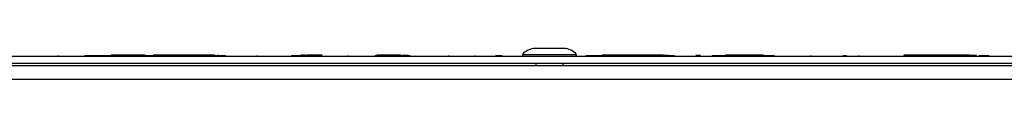
# Model space of a CAD drawing. Units: millimetres. Extents: x 7 to 286, y 8 to 196.
# Drawn here: x 125 to 163, y 170 to 171 of the extents above; entities that cross this region are included whole.
import ezdxf

# ---------------------------------------------------------------- set-up
doc = ezdxf.new("R2010")
doc.units = ezdxf.units.MM

msp = doc.modelspace()

# ---------------------------------------------------------------- linework, layer by layer
at = {"color": 7, "linetype": 'Continuous', "lineweight": 25}
for p, q in [((126.2539, 171.1095), (126.2539, 171.0762)), ((127.286, 171.1095), (127.286, 171.0762)), ((127.6639, 171.1095), (127.6639, 171.0762)), ((127.6639, 171.1095), (129.3158, 171.1095)), ((128.0742, 171.1162), (128.0742, 171.1095)), ((128.2568, 171.1162), (128.2568, 171.1095)), ((128.3045, 171.1162), (128.3045, 171.1095)), ((129.6145, 171.1162), (128.3045, 171.1162)), ((129.3158, 171.1095), (129.3158, 171.0762)), ((129.3158, 171.1095), (129.6052, 171.1095)), ((129.6052, 171.1095), (129.6052, 171.0762)), ((129.6052, 171.1095), (129.8083, 171.1095)), ((129.6145, 171.1162), (129.6145, 171.1095)), ((129.7513, 171.1162), (129.7513, 171.1095)), ((129.8083, 171.1095), (129.8083, 171.0762)), ((129.8083, 171.1095), (132.1342, 171.1095)), ((129.9193, 171.1162), (129.9193, 171.1095)), ((130.4118, 171.1162), (129.9193, 171.1162)), ((131.6449, 171.1162), (130.4118, 171.1162)), ((130.4118, 171.1162), (130.4118, 171.1095)), ((131.6449, 171.1162), (131.6449, 171.1095)), ((131.748, 171.1162), (131.6449, 171.1162)), ((131.748, 171.1162), (131.748, 171.1095)), ((132.2172, 171.1162), (131.748, 171.1162)), ((132.1342, 171.1095), (132.1342, 171.0762)), ((132.1342, 171.1095), (132.2373, 171.1095)), ((132.2172, 171.1162), (132.2172, 171.1095)), ((132.2937, 171.1162), (132.2172, 171.1162)), ((132.2373, 171.1095), (132.2373, 171.0762)), ((132.2373, 171.1095), (132.7065, 171.1095)), ((132.2937, 171.1162), (132.2937, 171.1095)), ((132.3589, 171.1162), (132.3589, 171.1095)), ((132.4172, 171.1162), (132.4524, 171.1162)), ((132.7065, 171.1095), (132.7065, 171.0762)), ((132.7065, 171.1095), (132.7225, 171.1095)), ((132.7225, 171.1095), (132.7225, 171.0762)), ((133.9491, 171.1095), (133.9491, 171.0762)), ((135.2822, 171.1095), (135.2822, 171.0762)), ((135.2822, 171.1095), (136.4692, 171.1095)), ((135.5849, 171.1162), (135.5849, 171.1095)), ((135.8081, 171.1162), (135.6432, 171.1162)), ((135.8081, 171.1162), (135.8081, 171.1095)), ((135.8081, 171.1162), (135.8857, 171.1162)), ((136.4696, 171.1162), (135.8857, 171.1162)), ((135.8857, 171.1162), (135.8857, 171.1095)), ((137.4762, 171.1095), (137.4762, 171.0762)), ((138.5275, 171.1095), (138.5275, 171.0762)), ((138.5338, 171.0762), (138.5338, 171.1137)), ((138.5493, 171.1095), (139.8037, 171.1095)), ((139.3144, 171.1162), (138.5855, 171.1162)), ((139.3144, 171.1162), (139.3144, 171.1095)), ((139.5181, 171.1162), (139.3144, 171.1162)), ((139.5181, 171.1162), (139.5181, 171.1095)), ((139.5764, 171.1162), (139.7853, 171.1162)), ((139.8037, 171.1095), (139.8037, 171.0762)), ((139.8037, 171.1095), (139.8434, 171.1095)), ((139.8434, 171.1095), (139.8434, 171.0762)), ((139.8556, 171.1095), (139.8556, 171.0762)), ((141.3549, 171.1095), (141.3549, 171.0762)), ((142.3869, 171.1095), (142.3869, 171.0762)), ((143.1845, 171.1095), (143.1845, 171.0762)), ((143.4163, 171.1095), (143.4163, 171.0762)), ((144.2137, 171.1362), (144.2137, 171.0762)), ((146.3137, 171.1362), (144.2137, 171.1362)), ((145.8204, 171.3762), (144.7071, 171.3762)), ((146.3137, 171.0762), (146.3137, 171.1362)), ((146.6841, 171.1095), (146.6841, 171.0762)), ((146.6841, 171.1095), (147.1765, 171.1095)), ((146.8959, 171.1162), (146.8959, 171.1095)), ((146.9252, 171.1162), (146.9252, 171.1095)), ((147.1765, 171.1095), (147.1765, 171.0762)), ((147.1765, 171.1095), (149.5027, 171.1095)), ((147.2262, 171.1162), (147.2262, 171.1095)), ((147.2845, 171.1162), (147.2877, 171.1162)), ((147.2877, 171.1162), (147.2877, 171.1095)), ((147.7801, 171.1162), (147.2877, 171.1162)), ((149.0133, 171.1162), (147.7801, 171.1162)), ((147.7801, 171.1162), (147.7801, 171.1095)), ((149.0133, 171.1162), (149.0133, 171.1095)), ((149.1163, 171.1162), (149.0133, 171.1162)), ((149.1163, 171.1162), (149.1163, 171.1095)), ((149.5855, 171.1162), (149.1163, 171.1162)), ((149.5027, 171.1095), (149.5027, 171.0762)), ((149.5027, 171.1095), (149.6057, 171.1095)), ((149.5855, 171.1162), (149.5855, 171.1095)), ((149.662, 171.1162), (149.5855, 171.1162)), ((149.6057, 171.1095), (149.6057, 171.0762)), ((149.6057, 171.1095), (150.0748, 171.1095)), ((149.662, 171.1162), (149.662, 171.1095)), ((149.662, 171.1162), (149.672, 171.1162)), ((149.672, 171.1162), (149.672, 171.1095)), ((149.672, 171.1162), (149.8128, 171.1162)), ((149.8128, 171.1162), (149.8128, 171.1095)), ((149.8128, 171.1162), (149.8629, 171.1162)), ((150.0748, 171.1095), (150.0748, 171.0762)), ((150.0748, 171.1095), (150.0894, 171.1095)), ((150.0894, 171.1095), (150.0894, 171.0762)), ((150.928, 171.1162), (151.108, 171.1162)), ((150.9984, 171.1095), (150.9984, 171.0762)), ((151.5594, 171.1095), (151.5594, 171.0762)), ((151.5594, 171.1095), (153.7041, 171.1095)), ((152.0779, 171.1162), (152.0779, 171.1095)), ((153.2148, 171.1162), (152.0779, 171.1162)), ((153.2148, 171.1162), (153.2148, 171.1095)), ((153.5467, 171.1162), (153.2148, 171.1162)), ((153.5467, 171.1162), (153.5467, 171.1095)), ((153.7041, 171.1095), (153.7041, 171.0762)), ((153.7041, 171.1095), (153.758, 171.1095)), ((153.758, 171.1095), (153.758, 171.0762)), ((153.9534, 171.1095), (153.9534, 171.0762)), ((155.3646, 171.1095), (155.3646, 171.0762)), ((156.6234, 171.1095), (156.6234, 171.0762)), ((156.742, 171.1095), (156.742, 171.0762)), ((157.2338, 171.1095), (157.2338, 171.0762)), ((161.0491, 171.1162), (158.9738, 171.1162)), ((158.9738, 171.1095), (158.9738, 171.0762)), ((158.9738, 171.1095), (161.5384, 171.1095)), ((159.297, 171.1212), (159.297, 171.1162)), ((159.5964, 171.1162), (159.5964, 171.1212)), ((159.6508, 171.1162), (159.6508, 171.1212)), ((159.7749, 171.1162), (159.7749, 171.1212)), ((161.0491, 171.1162), (161.0491, 171.1095)), ((161.5049, 171.1162), (161.0491, 171.1162)), ((161.5049, 171.1162), (161.5049, 171.1095)), ((161.5049, 171.1162), (161.7907, 171.1162)), ((161.5384, 171.1095), (161.5384, 171.0762)), ((161.5384, 171.1095), (161.7904, 171.1095)), ((161.8933, 171.1095), (161.8933, 171.0762)), ((162.0407, 171.1095), (162.0407, 171.0762)), ((162.0695, 171.1095), (162.1084, 171.1095)), ((162.1084, 171.1095), (162.1084, 171.0762)), ((162.2705, 171.1095), (162.2705, 171.0762)), ((105.7637, 171.0762), (184.7637, 171.0762)), ((105.7637, 170.8095), (184.7637, 170.8095)), ((184.7085, 170.7095), (105.819, 170.7095)), ((144.7304, 170.8095), (144.7304, 170.7095)), ((145.7971, 170.7095), (145.7971, 170.8095)), ((184.8971, 170.1762), (105.6304, 170.1762))]:
    msp.add_line(p, q, dxfattribs=at)
at = {"color": 8, "linetype": 'Continuous', "lineweight": 25}
for p, q in [((139.7853, 171.1162), (139.7853, 171.1095)), ((153.6441, 171.1162), (153.6441, 171.1095))]:
    msp.add_line(p, q, dxfattribs=at)
at = {"color": 7, "linetype": 'Continuous', "lineweight": 25}
for centre, start, end in [((144.7071, 170.7491), 90, 141.88459), ((145.8204, 170.7491), 38.11541, 90)]:
    msp.add_arc(centre, 0.627, start, end, dxfattribs=at)
for points, knots in [([(127.286, 171.1095), (127.3666, 171.1095), (127.4967, 171.1095), (127.6178, 171.1095), (127.6639, 171.1095)], [0, 0, 0, 0, 0.6196431, 1, 1, 1, 1]), ([(139.8434, 171.1095), (139.8457, 171.1095), (139.8497, 171.1095), (139.8538, 171.1095), (139.8556, 171.1095)], [0, 0, 0, 0, 0.5602933, 1, 1, 1, 1]), ([(143.1845, 171.1095), (143.189, 171.1095), (143.1972, 171.1095), (143.2115, 171.1095), (143.2256, 171.1095), (143.244, 171.1095), (143.2652, 171.1095), (143.2944, 171.1095), (143.3397, 171.1095), (143.3855, 171.1095), (143.4163, 171.1095)], [0, 0, 0, 0, 0.0522102, 0.0947651, 0.1326269, 0.1710069, 0.2560083, 0.3638975, 0.5727492, 1, 1, 1, 1]), ([(153.758, 171.1095), (153.7929, 171.1095), (153.8556, 171.1095), (153.9234, 171.1095), (153.9534, 171.1095)], [0, 0, 0, 0, 0.55705878, 1, 1, 1, 1]), ([(156.6234, 171.1095), (156.6458, 171.1095), (156.6858, 171.1095), (156.7248, 171.1095), (156.742, 171.1095)], [0, 0, 0, 0, 0.5607879, 1, 1, 1, 1]), ([(161.8933, 171.1095), (161.9151, 171.1095), (161.9539, 171.1095), (162.0142, 171.1095), (162.0407, 171.1095)], [0, 0, 0, 0, 0.5599441, 1, 1, 1, 1]), ([(162.0407, 171.1095), (162.0784, 171.1095), (162.1456, 171.1095), (162.2323, 171.1095), (162.2705, 171.1095)], [0, 0, 0, 0, 0.55997914, 1, 1, 1, 1])]:
    msp.add_open_spline(points, degree=3, knots=knots, dxfattribs=at)

doc.saveas('drawing.dxf')
